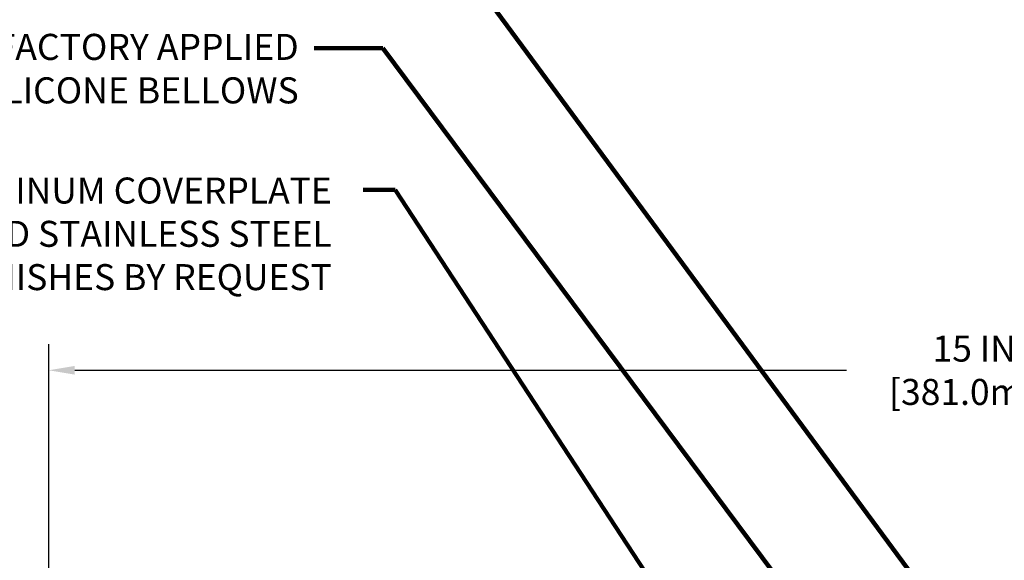
# Model space of a CAD drawing. Extents: x 40 to 3254, y -4 to 1977.
# Drawn here: x 50 to 57, y 14 to 18 of the extents above; entities that cross this region are included whole.
import ezdxf

# ---------------------------------------------------------------- set-up
doc = ezdxf.new("R2010")
doc.units = 0
doc.header["$LTSCALE"] = 5
doc.header["$MEASUREMENT"] = 0
doc.layers.get('DEFPOINTS').update_dxf_attribs({"linetype": 'CONTINUOUS'})
doc.layers.add('DIMS', color=50, linetype='CONTINUOUS', lineweight=25)
doc.layers.add('TEXT - 4', color=241, linetype='CONTINUOUS', lineweight=25)
doc.styles.add('ROMANS', font='romans', dxfattribs={"width": 0.9})
doc.dimstyles.get("Standard").update_dxf_attribs({"dimtxt": 0.18, "dimasz": 0.18, "dimexe": 0.18, "dimexo": 0.0625, "dimgap": 0.09, "dimtad": 0, "dimtih": 1, "dimtoh": 1, "dimdec": 4, "dimzin": 0, "dimdsep": 46, "dimtxsty": 'Standard', "dimcen": 0.09, "dimadec": 0, "dimazin": 0, "dimtfac": 1, "dimtdec": 4, "dimtofl": 0, "dimtmove": 0, "dimatfit": 3, "dimfxl": 1, "dimtolj": 1, "dimtzin": 0, "dimarcsym": 0})

# ---------------------------------------------------------------- blocks, each defined once
blk = doc.blocks.new('*D0')
at = {"layer": 'DEFPOINTS', "color": 0, "transparency": 16777216}
for p in [(64.74521488961359, 15.13524101549793), (49.74521488961359, 13.34824250512233), (64.74521488961359, 13.3482425051221)]:
    blk.add_point(p, dxfattribs=at)
at = {"layer": 'DIMS', "color": 0, "lineweight": -2, "transparency": 16777216}
for p, q in [((49.74521488961359, 13.54824250512233), (49.74521488961359, 15.33524101549793)), ((64.74521488961359, 13.5482425051221), (64.74521488961359, 15.33524101549793)), ((49.9452148896136, 15.13524101549793), (55.88150461302915, 15.13524101549793)), ((64.54521488961359, 15.13524101549793), (57.84817127969582, 15.13524101549793))]:
    blk.add_line(p, q, dxfattribs=at)
at = {"layer": 'DIMS', "color": 0, "transparency": 16777216}
for points in [[(49.9452148896136, 15.16857434883127), (49.9452148896136, 15.1019076821646), (49.74521488961359, 15.13524101549793)], [(64.54521488961359, 15.16857434883127), (64.54521488961359, 15.1019076821646), (64.74521488961359, 15.13524101549793)]]:
    blk.add_solid(points, dxfattribs=at)
at = {"layer": 'DIMS', "color": 0, "transparency": 16777216, "insert": (56.86483794636248, 15.13524101549793), "char_height": 0.2, "attachment_point": 5}
blk.add_mtext('\\A1;15 IN\\P [381.0mm]', dxfattribs=at)
blk = doc.blocks.new('*D1')
at = {"layer": 'DEFPOINTS', "color": 0, "transparency": 16777216}
for p in [(51.16303534451833, 13.59824250512228), (47.58096134493973, 13.22324250512236), (49.47187283216628, 13.22324250512236)]:
    blk.add_point(p, dxfattribs=at)
at = {"layer": 'DIMS', "color": 0, "lineweight": -2, "transparency": 16777216}
for p, q in [((47.58096134493973, 13.79824250512228), (47.58096134493973, 14.19362796727671)), ((47.58096134493973, 14.19362796727671), (47.78096134493973, 14.19362796727671)), ((50.96303534451833, 13.59824250512228), (47.38096134493973, 13.59824250512228)), ((49.27187283216628, 13.22324250512236), (47.38096134493973, 13.22324250512236)), ((47.58096134493973, 13.02324250512236), (47.58096134493973, 12.82324250512236))]:
    blk.add_line(p, q, dxfattribs=at)
at = {"layer": 'DIMS', "color": 0, "transparency": 16777216}
for points in [[(47.5476280116064, 13.79824250512228), (47.61429467827306, 13.79824250512228), (47.58096134493973, 13.59824250512228)], [(47.5476280116064, 13.02324250512236), (47.61429467827306, 13.02324250512236), (47.58096134493973, 13.22324250512236)]]:
    blk.add_solid(points, dxfattribs=at)
at = {"layer": 'DIMS', "color": 0, "transparency": 16777216, "insert": (48.61429467827306, 14.19362796727672), "char_height": 0.2, "attachment_point": 5}
blk.add_mtext('\\A1;3/8 IN\\P [9.5mm]', dxfattribs=at)

msp = doc.modelspace()

# ---------------------------------------------------------------- texts
at = {"layer": 'TEXT - 4', "insert": (51.66805177249739, 17.72429588008159), "char_height": 0.2007102053419793, "attachment_point": 3, "style": 'ROMANS'}
msp.add_mtext_dynamic_manual_height_columns('WATERTIGHT FACTORY APPLIED\\PTRAFFIC-GRADE SILICONE BELLOWS', width=5.020934290956092, gutter_width=90, heights=[0], dxfattribs=at)
at = {"layer": 'TEXT - 4', "insert": (51.9225336261087, 16.61867013694375), "char_height": 0.2, "attachment_point": 3, "style": 'ROMANS'}
msp.add_mtext('SAND-BLASTED ALUMINUM COVERPLATE\\PALSO AVAILABLE IN SAND-BLASTED STAINLESS STEEL\\POTHER FINISHES BY REQUEST \\P   ', dxfattribs=at)

# ---------------------------------------------------------------- dimensions: what is measured, and where the dimension line sits
at = {"layer": 'DIMS'}
dim = msp.add_linear_dim(base=(64.74521488961359, 15.13524101549793), p1=(49.74521488961359, 13.34824250512233), p2=(64.74521488961359, 13.3482425051221), text='<>\\P[]', dimstyle='Standard', override={"dimtxt": 0.2, "dimasz": 0.2, "dimexe": 0.2, "dimexo": 0.2, "dimgap": 0.2, "dimlunit": 5, "dimpost": ' IN', "dimfrac": 2}, dxfattribs=at)
dim.commit()
dim.dimension.update_dxf_attribs({"geometry": '*D0', "text_midpoint": (56.86483794636248, 15.13524101549793), "dimtype": 160})
dim = msp.add_linear_dim(base=(47.58096134493973, 13.22324250512236), p1=(51.16303534451833, 13.59824250512228), p2=(49.47187283216628, 13.22324250512236), angle=90, text='<>\\P[]', dimstyle='Standard', override={"dimtxt": 0.2, "dimasz": 0.2, "dimexe": 0.2, "dimexo": 0.2, "dimgap": 0.2, "dimlunit": 5, "dimpost": ' IN', "dimfrac": 2}, dxfattribs=at)
dim.commit()
dim.dimension.update_dxf_attribs({"geometry": '*D1', "text_midpoint": (48.61429467827306, 14.19362796727672), "dimtype": 160})

# ---------------------------------------------------------------- leaders
at = {"layer": 'TEXT - 4'}
for points in [[(56.84797986216445, 12.93631929621231), (52.47497863017238, 18.86892190852823), (51.86733387814576, 18.86892190852823)], [(55.76844980141215, 12.97608733328086), (52.31516565897871, 17.61531451920942), (51.78721202197197, 17.61531451920942)], [(54.4352412164327, 13.42904664525217), (52.40922981025918, 16.52417386987029), (52.16265596750808, 16.52417386987029)]]:
    msp.add_leader(points, dimstyle='Standard', override={"dimtxt": 0.7, "dimasz": 0.2, "dimexe": 0.5, "dimexo": 0.5, "dimtih": 0, "dimtoh": 0, "dimtxsty": 'ROMANS', "dimdle": 0.05, "dimclrd": 256, "dimclre": 256, "dimclrt": 256, "dimtfac": 0.3, "dimlwd": 65535, "dimlwe": 65535}, dxfattribs=at)

doc.saveas('drawing.dxf')
